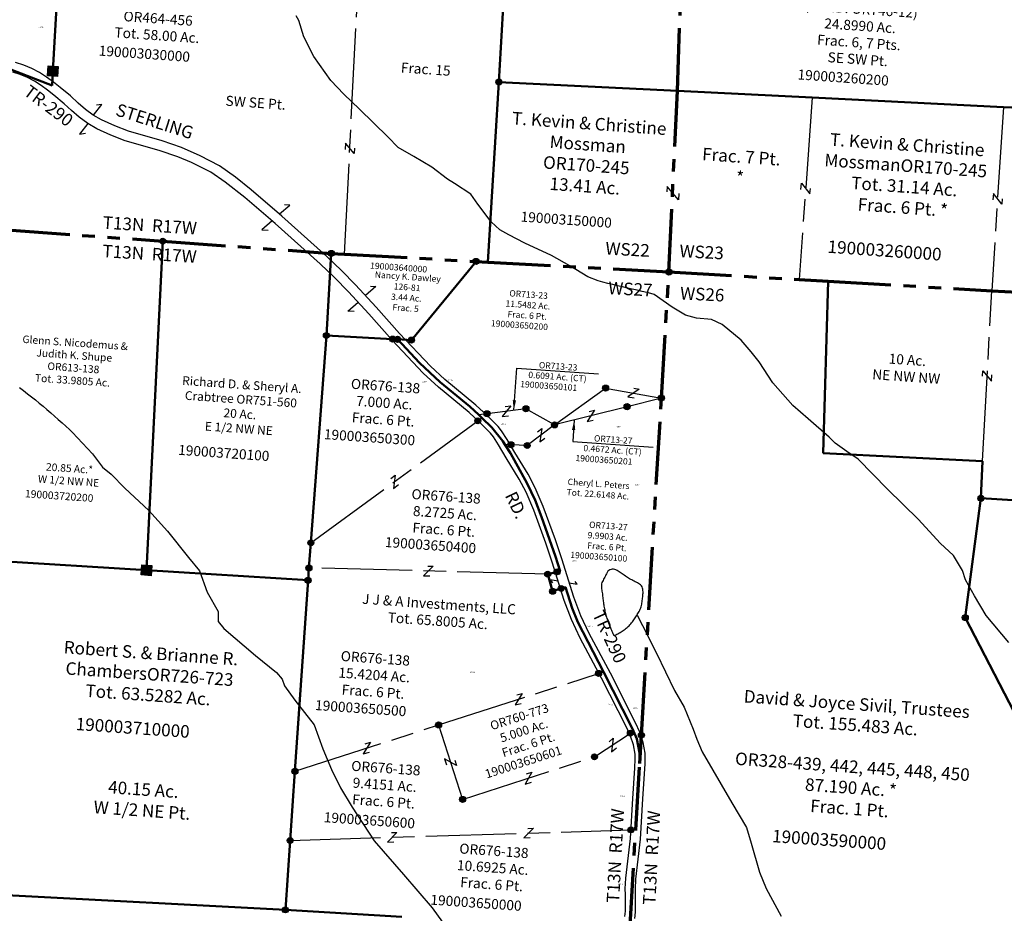
# Model space of a CAD drawing. Units: feet. Extents: x 1964012 to 1998722, y 505440 to 541031.
# Drawn here: x 1983939 to 1987859, y 514930 to 518487 of the extents above; entities that cross this region are included whole.
import ezdxf

# ---------------------------------------------------------------- set-up
doc = ezdxf.new("R2010")
doc.units = ezdxf.units.FT
doc.header["$MEASUREMENT"] = 0
doc.linetypes.add('ACAD_ISO08W100', pattern=[36, 24, -3, 6, -3])
doc.linetypes.add('PHANTOM2', pattern=[1.25, 0.625, -0.125, 0.125, -0.125, 0.125, -0.125])
doc.layers.add('ADDRESS', color=6, linetype='Continuous', plot=False)
for name, color, linetype in [('MONUMENT IRON PIN', 7, 'Continuous'), ('MONUMENT STONE', 7, 'Continuous'), ('OWNER', 7, 'Continuous'), ('PARCEL NUMBER', 211, 'Continuous'), ('ROAD', 7, 'Continuous'), ('ROAD NAME and NUMBER', 80, 'Continuous'), ('SECTION NUMBER', 42, 'Continuous'), ('TIE-IN', 7, 'Continuous'), ('TOWNSHIP and RANGE', 4, 'Continuous'), ('TRACT LINE', 5, 'ACAD_ISO08W100'), ('WATER POND & LAKE', 4, 'Continuous'), ('WATER STREAM & RIVER', 4, 'Continuous')]:
    doc.layers.add(name, color=color, linetype=linetype)
doc.layers.add('MONUMENT IRON PIN HATCH', color=7, linetype='Continuous', true_color=0xffffff)
doc.layers.add('MONUMENT STONE HATCH', color=7, linetype='Continuous', true_color=0xffffff)
doc.layers.add('PROPERTY LINE', color=1, linetype='Continuous', lineweight=50)
doc.layers.add('SECTION LINE', color=3, linetype='PHANTOM2', lineweight=70)
doc.styles.add('BOLD', font='romand.shx', dxfattribs={"height": 50})
doc.styles.get("Standard").update_dxf_attribs({"font": 'romans.shx', "height": 40})
doc.dimstyles.new('STANDARD$7', dxfattribs={"dimtxt": 40, "dimasz": 40, "dimexe": 0.18, "dimexo": 0.0625, "dimgap": 0.09, "dimtad": 0, "dimdec": 0, "dimlfac": 400, "dimzin": 0, "dimdsep": 46, "dimtxsty": 'Standard', "dimcen": 0.09, "dimse1": 1, "dimse2": 1, "dimsd1": 1, "dimsd2": 1, "dimadec": 0, "dimazin": 0, "dimtfac": 1, "dimtdec": 0, "dimtix": 1, "dimtofl": 0, "dimtmove": 0, "dimatfit": 3, "dimfxl": 1, "dimtolj": 1, "dimtzin": 0, "dimarcsym": 0})

# ---------------------------------------------------------------- blocks, each defined once
blk = doc.blocks.new('A$C76C71EF7')
at = {"layer": 'MONUMENT STONE HATCH', "ltscale": 400}
blk.add_hatch(color=256, dxfattribs=at).paths.add_polyline_path([(-18.6, 21.3), (21.3, 18.6), (18.6, -21.3), (-21.3, -18.6)])
at = {"layer": 'MONUMENT STONE', "ltscale": 400}
blk.add_lwpolyline([(-18.6, 21.3), (21.3, 18.6), (18.6, -21.3), (-21.3, -18.6)], close=True, dxfattribs=at)
blk.add_point((0, 0), dxfattribs=at)

msp = doc.modelspace()

# ---------------------------------------------------------------- hatches: boundary and pattern name
at = {"layer": 'MONUMENT IRON PIN HATCH', "ltscale": 400}
h = msp.add_hatch(color=256, dxfattribs=at)
h.dxf.hatch_style = 1
edge = h.paths.add_edge_path()
edge.add_arc((1985846.8, 518238.6), 12, 0, 360)
h = msp.add_hatch(color=256, dxfattribs=at)
h.dxf.hatch_style = 1
edge = h.paths.add_edge_path()
edge.add_arc((1984509, 517605.4), 12, 0, 360)
h = msp.add_hatch(color=256, dxfattribs=at)
h.dxf.hatch_style = 1
edge = h.paths.add_edge_path()
edge.add_arc((1985179.6, 517556.6), 12, 0, 360)
h = msp.add_hatch(color=256, dxfattribs=at)
h.dxf.hatch_style = 1
edge = h.paths.add_edge_path()
edge.add_arc((1985756.2, 517524.9), 12, 0, 360)
h = msp.add_hatch(color=256, dxfattribs=at)
h.dxf.hatch_style = 1
edge = h.paths.add_edge_path()
edge.add_arc((1986523.7, 517482.7), 12, 0, 360)
h = msp.add_hatch(color=256, dxfattribs=at)
h.dxf.hatch_style = 1
edge = h.paths.add_edge_path()
edge.add_arc((1985160.2, 517229.8), 12, 0, 360)
h = msp.add_hatch(color=256, dxfattribs=at)
h.dxf.hatch_style = 1
edge = h.paths.add_edge_path()
edge.add_arc((1985423.5, 517215.8), 12, 0, 360)
h = msp.add_hatch(color=256, dxfattribs=at)
h.dxf.hatch_style = 1
edge = h.paths.add_edge_path()
edge.add_arc((1985443.5, 517214.7), 12, 0, 360)
h = msp.add_hatch(color=256, dxfattribs=at)
h.dxf.hatch_style = 1
edge = h.paths.add_edge_path()
edge.add_arc((1985498.9, 517211.8), 12, 0, 360)
h = msp.add_hatch(color=256, dxfattribs=at)
h.dxf.hatch_style = 1
edge = h.paths.add_edge_path()
edge.add_arc((1986271.7, 517020.7), 12, 0, 360)
h = msp.add_hatch(color=256, dxfattribs=at)
h.dxf.hatch_style = 1
edge = h.paths.add_edge_path()
edge.add_arc((1986493.9, 516981.1), 12, 0, 360)
h = msp.add_hatch(color=256, dxfattribs=at)
h.dxf.hatch_style = 1
edge = h.paths.add_edge_path()
edge.add_arc((1985954.4, 516938.5), 12, 0, 360)
h = msp.add_hatch(color=256, dxfattribs=at)
h.dxf.hatch_style = 1
edge = h.paths.add_edge_path()
edge.add_arc((1986357, 516946.6), 12, 0, 360)
h = msp.add_hatch(color=256, dxfattribs=at)
h.dxf.hatch_style = 1
edge = h.paths.add_edge_path()
edge.add_arc((1985799.7, 516918.6), 12, 0, 360)
h = msp.add_hatch(color=256, dxfattribs=at)
h.dxf.hatch_style = 1
edge = h.paths.add_edge_path()
edge.add_arc((1985762.9, 516890.3), 12, 0, 360)
h = msp.add_hatch(color=256, dxfattribs=at)
h.dxf.hatch_style = 1
edge = h.paths.add_edge_path()
edge.add_arc((1986068.4, 516873.8), 12, 0, 360)
h = msp.add_hatch(color=256, dxfattribs=at)
h.dxf.hatch_style = 1
edge = h.paths.add_edge_path()
edge.add_arc((1985895.5, 516795.3), 12, 0, 360)
h = msp.add_hatch(color=256, dxfattribs=at)
h.dxf.hatch_style = 1
edge = h.paths.add_edge_path()
edge.add_arc((1985959.6, 516792), 12, 0, 360)
h = msp.add_hatch(color=256, dxfattribs=at)
h.dxf.hatch_style = 1
edge = h.paths.add_edge_path()
edge.add_arc((1987765.5, 516582.2), 12, 0, 360)
h = msp.add_hatch(color=256, dxfattribs=at)
h.dxf.hatch_style = 1
edge = h.paths.add_edge_path()
edge.add_arc((1985098.4, 516404.5), 12, 0, 360)
h = msp.add_hatch(color=256, dxfattribs=at)
h.dxf.hatch_style = 1
edge = h.paths.add_edge_path()
edge.add_arc((1985090.9, 516304.7), 12, 0, 360)
h = msp.add_hatch(color=256, dxfattribs=at)
h.dxf.hatch_style = 1
edge = h.paths.add_edge_path()
edge.add_arc((1986041.3, 516279.9), 12, 0, 360)
h = msp.add_hatch(color=256, dxfattribs=at)
h.dxf.hatch_style = 1
edge = h.paths.add_edge_path()
edge.add_arc((1986078.3, 516289), 12, 0, 360)
h = msp.add_hatch(color=256, dxfattribs=at)
h.dxf.hatch_style = 1
edge = h.paths.add_edge_path()
edge.add_arc((1985087.2, 516255.5), 12, 0, 360)
h = msp.add_hatch(color=256, dxfattribs=at)
h.dxf.hatch_style = 1
edge = h.paths.add_edge_path()
edge.add_arc((1986060.9, 516212), 12, 0, 360)
h = msp.add_hatch(color=256, dxfattribs=at)
h.dxf.hatch_style = 1
edge = h.paths.add_edge_path()
edge.add_arc((1986094.9, 516222.8), 12, 0, 360)
h = msp.add_hatch(color=256, dxfattribs=at)
h.dxf.hatch_style = 1
edge = h.paths.add_edge_path()
edge.add_arc((1987703.3, 516107), 12, 0, 360)
h = msp.add_hatch(color=256, dxfattribs=at)
h.dxf.hatch_style = 1
edge = h.paths.add_edge_path()
edge.add_arc((1986243.9, 515885), 12, 0, 360)
h = msp.add_hatch(color=256, dxfattribs=at)
h.dxf.hatch_style = 1
edge = h.paths.add_edge_path()
edge.add_arc((1985607, 515679.7), 12, 0, 360)
h = msp.add_hatch(color=256, dxfattribs=at)
h.dxf.hatch_style = 1
edge = h.paths.add_edge_path()
edge.add_arc((1986370.5, 515646.9), 12, 0, 360)
h = msp.add_hatch(color=256, dxfattribs=at)
h.dxf.hatch_style = 1
edge = h.paths.add_edge_path()
edge.add_arc((1986414.2, 515639.1), 12, 0, 360)
h = msp.add_hatch(color=256, dxfattribs=at)
h.dxf.hatch_style = 1
edge = h.paths.add_edge_path()
edge.add_arc((1986227.4, 515552.7), 12, 0, 360)
h = msp.add_hatch(color=256, dxfattribs=at)
h.dxf.hatch_style = 1
edge = h.paths.add_edge_path()
edge.add_arc((1985034.9, 515495.3), 12, 0, 360)
h = msp.add_hatch(color=256, dxfattribs=at)
h.dxf.hatch_style = 1
edge = h.paths.add_edge_path()
edge.add_arc((1985702.5, 515383.5), 12, 0, 360)
h = msp.add_hatch(color=256, dxfattribs=at)
h.dxf.hatch_style = 1
edge = h.paths.add_edge_path()
edge.add_arc((1986372.2, 515262.1), 12, 0, 360)
h = msp.add_hatch(color=256, dxfattribs=at)
h.dxf.hatch_style = 1
edge = h.paths.add_edge_path()
edge.add_arc((1985016, 515219.9), 12, 0, 360)
h = msp.add_hatch(color=256, dxfattribs=at)
h.dxf.hatch_style = 1
edge = h.paths.add_edge_path()
edge.add_arc((1984997, 514943.6), 12, 0, 360)

# ---------------------------------------------------------------- linework, layer by layer
at = {"layer": 'MONUMENT IRON PIN', "ltscale": 400}
for centre in [(1985846.8, 518238.6), (1984509, 517605.4), (1985179.6, 517556.6), (1985756.2, 517524.9), (1986523.7, 517482.7), (1985160.2, 517229.8), (1985423.5, 517215.8), (1985443.5, 517214.7), (1985498.9, 517211.8), (1986271.7, 517020.7), (1986493.9, 516981.1), (1985954.4, 516938.5), (1986357, 516946.6), (1985799.7, 516918.6), (1985762.9, 516890.3), (1986068.4, 516873.8), (1985895.5, 516795.3), (1985959.6, 516792), (1987765.5, 516582.2), (1985098.4, 516404.5), (1985090.9, 516304.7), (1986041.3, 516279.9), (1986078.3, 516289), (1985087.2, 516255.5), (1986060.9, 516212), (1986094.9, 516222.8), (1987703.3, 516107), (1986243.9, 515885), (1985607, 515679.7), (1986370.5, 515646.9), (1986414.2, 515639.1), (1986227.4, 515552.7), (1985034.9, 515495.3), (1985702.5, 515383.5), (1986372.2, 515262.1), (1985016, 515219.9), (1984997, 514943.6)]:
    msp.add_circle(centre, 12, dxfattribs=at)
at = {"layer": 'PROPERTY LINE'}
for p, q in [((1985892.8, 519049.4), (1985846.8, 518238.6)), ((1984095.5, 518692.5), (1984071.3, 518281.5)), ((1984071.3, 518281.5), (1984068.3, 518224.8)), ((1985846.8, 518238.6), (1985803.1, 517522.3)), ((1984443.9, 516295.2), (1984509, 517605.4)), ((1985160.2, 517229.8), (1985179.6, 517556.6)), ((1985498.9, 517211.8), (1985756.2, 517524.9)), ((1987157.7, 517446.1), (1987138.1, 516760.9)), ((1985098.4, 516404.5), (1985160.2, 517229.8)), ((1985160.2, 517229.8), (1985423.5, 517215.8)), ((1985423.5, 517215.8), (1985443.5, 517214.7)), ((1985443.5, 517214.7), (1985498.9, 517211.8)), ((1987138.1, 516760.9), (1987772.7, 516729.3)), ((1987765.5, 516582.2), (1987772.7, 516729.3)), ((1987703.3, 516107), (1987765.5, 516582.2)), ((1987765.5, 516582.2), (1988085.2, 516562.3)), ((1985090.9, 516304.7), (1985098.4, 516404.5)), ((1983773.4, 516336.7), (1984443.9, 516295.2)), ((1984443.9, 516295.2), (1985087.2, 516255.5)), ((1985087.2, 516255.5), (1985090.9, 516304.7)), ((1985034.9, 515495.3), (1985087.2, 516255.5)), ((1987979.9, 515570.5), (1987703.3, 516107)), ((1985016, 515219.9), (1985034.9, 515495.3)), ((1984997, 514943.6), (1985016, 515219.9)), ((1983887, 515002.2), (1984997, 514943.6)), ((1984997, 514943.6), (1985460.1, 514916.4))]:
    msp.add_line(p, q, dxfattribs=at)
at = {"layer": 'PROPERTY LINE', "ltscale": 400}
msp.add_line((1984068.3, 518224.8), (1983886.7, 518296), dxfattribs=at)
at = {"layer": 'PROPERTY LINE', "ltscale": 10}
for p, q in [((1985846.8, 518238.6), (1986557.3, 518203.5)), ((1986557.3, 518203.5), (1987094.2, 518176.9)), ((1987094.2, 518176.9), (1987855.2, 518139.3)), ((1987855.2, 518139.3), (1988371.1, 518113.8))]:
    msp.add_line(p, q, dxfattribs=at)
at = {"layer": 'PROPERTY LINE'}
for points in [[(1985443.5, 517214.7), (1985530.5, 517120.8), (1985613.5, 517043.6), (1985730.8, 516946.8), (1985766.5, 516914.4)], [(1985766.5, 516914.4), (1985779.1, 516902.1), (1985818.2, 516863.7), (1985862.4, 516809.5), (1985870.6, 516796.6), (1985892.8, 516761.4), (1985959.6, 516640.9), (1985991.3, 516574.9), (1986016.6, 516507.7), (1986072, 516350.2), (1986090.5, 516292), (1986078.3, 516289), (1986041.3, 516279.9), (1986060.9, 516212), (1986094.9, 516222.8), (1986111.5, 516228), (1986138.5, 516144.8), (1986161.4, 516088.5), (1986262.9, 515891.1), (1986376.7, 515669.8), (1986383, 515655.1)], [(1986383, 515655.1), (1986395.9, 515624.6), (1986406.9, 515568.9), (1986407.4, 515525.7)]]:
    msp.add_lwpolyline(points, dxfattribs=at)
at = {"layer": 'ROAD', "ltscale": 200, "flags": 128}
for points in [[(1986387.6, 514909.9), (1986391.2, 514935.1), (1986390.7, 515005.6), (1986390.2, 515027.6), (1986391.9, 515066), (1986411.1, 515224.7), (1986419.6, 515385), (1986429.7, 515525.2), (1986428.9, 515567.7), (1986421.3, 515610.2), (1986407.9, 515650.4), (1986391.1, 515688.3), (1986291.5, 515885.2), (1986206.5, 516043.6), (1986172.9, 516114.7), (1986144.8, 516187.9), (1986097.3, 516340.3), (1986071.6, 516416.7), (1986023.1, 516548.6), (1985991.5, 516623.7), (1985963, 516678.3), (1985910.2, 516763.9), (1985880.4, 516815.6), (1985857.1, 516851), (1985843.5, 516867.4), (1985800.3, 516911.5), (1985755.6, 516952.6), (1985631.7, 517054.7), (1985574.1, 517107.7), (1985451.2, 517238.1), (1985358.4, 517342.6), (1985276.6, 517431.1), (1985220.4, 517488.8), (1985162.3, 517544.7), (1984983, 517705.3), (1984861.4, 517809.6), (1984797.8, 517859.9), (1984735.2, 517905.9), (1984658.3, 517945.4), (1984583.7, 517978.3), (1984506.5, 518004.7), (1984372.5, 518043.1), (1984318.1, 518064.2), (1984264.7, 518088.6), (1984231.9, 518107.4), (1984201.3, 518130), (1984171.7, 518155.2), (1984142, 518183.3), (1984100.2, 518217.4), (1984074.4, 518238.7), (1984046.6, 518258.5), (1984017.7, 518276.6), (1983987.3, 518292.8), (1983955.5, 518306.4), (1983922.5, 518316.8)], [(1986348.4, 514917.9), (1986351.2, 514937.9), (1986350.7, 515004.7), (1986350.1, 515027.7), (1986352.1, 515069.2), (1986371.2, 515228.1), (1986379.7, 515387.4), (1986388.7, 515507.1), (1986390, 515545.5), (1986389.1, 515563.9), (1986382.5, 515600.1), (1986370.7, 515635.7), (1986355.1, 515670.9), (1986256, 515866.6), (1986170.8, 516025.4), (1986136.1, 516098.9), (1986106.9, 516175.1), (1986059.2, 516328.2), (1986033.9, 516403.4), (1985985.7, 516534.3), (1985955.3, 516606.6), (1985928.2, 516658.4), (1985876.1, 516743.1), (1985846, 516795.3), (1985825.3, 516826.7), (1985813.4, 516841.1), (1985772.6, 516882.6), (1985729, 516922.8), (1985605.9, 517024.1), (1985545.9, 517079.4), (1985421.8, 517211), (1985328.7, 517315.8), (1985247.6, 517403.5), (1985192.1, 517460.4), (1985135, 517515.5), (1984956.7, 517675.2), (1984835.5, 517779.1), (1984757.8, 517840), (1984700.4, 517879.8), (1984623.1, 517917.9), (1984569.1, 517941), (1984495, 517966.4), (1984359.7, 518005.1), (1984302.3, 518027.4), (1984246.6, 518052.9), (1984210, 518073.9), (1984176.3, 518098.8), (1984145, 518125.4), (1984116.6, 518152.3), (1984074.8, 518186.5), (1984050, 518207), (1984024.4, 518225.3), (1983997.6, 518241.9), (1983970, 518256.7), (1983941.6, 518268.9), (1983912, 518278.2)]]:
    msp.add_lwpolyline(points, dxfattribs=at)
at = {"layer": 'SECTION LINE', "ltscale": 400}
for p, q in [((1986557.3, 518203.5), (1986580.1, 518837.5)), ((1986523.7, 517482.7), (1986557.3, 518203.5)), ((1983889.4, 517650.1), (1984509, 517605.4)), ((1984509, 517605.4), (1985179.6, 517556.6)), ((1985179.6, 517556.6), (1985231.9, 517553.7)), ((1985231.9, 517553.7), (1985756.2, 517524.9)), ((1985756.2, 517524.9), (1985803.1, 517522.3)), ((1985803.1, 517522.3), (1986523.7, 517482.7)), ((1986493.9, 516981.1), (1986523.7, 517482.7)), ((1986523.7, 517482.7), (1987042, 517452.9)), ((1987042, 517452.9), (1987157.7, 517446.1)), ((1987157.7, 517446.1), (1987808.7, 517408.2)), ((1987808.7, 517408.2), (1988656.2, 517361.8)), ((1986414.2, 515639.1), (1986493.9, 516981.1)), ((1986407.4, 515525.7), (1986414.2, 515639.1)), ((1986391.8, 515262.7), (1986407.4, 515525.7)), ((1986368.1, 514860.6), (1986391.8, 515262.7))]:
    msp.add_line(p, q, dxfattribs=at)
at = {"layer": 'TIE-IN', "ltscale": 3}
for points in [[(1984232.9, 518106.7), (1984266.6, 518150), (1984245.1, 518146.9)], [(1984210, 518073.9), (1984176.8, 518031.2), (1984201.7, 518034.9)], [(1985272.2, 517975.5), (1985270.3, 517953.9), (1985236.5, 517996), (1985234.3, 517970.9)], [(1986563.8, 517794.8), (1986562.2, 517769.7), (1986516.7, 517823.4), (1986515.4, 517801.7)], [(1987048.8, 517811.6), (1987051.9, 517836.5), (1987084.2, 517793.3), (1987086.9, 517814.9)], [(1987850.8, 517774), (1987848.4, 517752.4), (1987815.4, 517795.1), (1987812.7, 517770.1)], [(1984973.2, 517713.8), (1985014.9, 517749.2), (1984993.2, 517750.5)], [(1984944.2, 517686), (1984903.1, 517650.8), (1984928.2, 517649.4)], [(1985335.5, 517426.5), (1985357.2, 517425.3), (1985315.5, 517389.6)], [(1985270.5, 517325.4), (1985245.4, 517326.9), (1985286.4, 517362)], [(1987771.9, 517067.4), (1987772.9, 517089.1), (1987808.5, 517048.5), (1987809.6, 517073.6)], [(1986383.9, 517019.7), (1986405.3, 517015.9), (1986360.4, 516985.9), (1986385.1, 516981.5)], [(1985872.4, 516946.8), (1985894, 516949.6), (1985860.1, 516907.5), (1985885.1, 516910.7)], [(1986206, 516927.8), (1986227, 516933.1), (1986198.4, 516887.3), (1986222.8, 516893.4)], [(1986001, 516846.5), (1986018.4, 516859.5), (1986009.7, 516806.3), (1986029.8, 516821.3)], [(1985417.1, 516660.6), (1985434, 516674.3), (1985427.2, 516620.7), (1985446.8, 516636.5)], [(1985563.9, 516311.1), (1985585.6, 516311.1), (1985546.5, 516273.8), (1985571.7, 516273.7)], [(1986082.7, 516252), (1986050.7, 516257.4), (1986059.7, 516245.3)], [(1986126.3, 516245.8), (1986158.7, 516240.3), (1986151, 516250.8)], [(1985918.5, 515799.9), (1985939.6, 515805.3), (1985911.3, 515759.3), (1985935.6, 515765.7)], [(1986285.4, 515612.9), (1986302.3, 515626.6), (1986295.5, 515573), (1986315.1, 515588.8)], [(1985314.1, 515605.2), (1985335.2, 515610.6), (1985306.9, 515564.6), (1985331.2, 515571)], [(1985671.8, 515539.5), (1985678.5, 515518.8), (1985630.9, 515544.4), (1985638.7, 515520.4)], [(1985957, 515485.2), (1985977.7, 515491.9), (1985952.1, 515444.3), (1985976.1, 515452)], [(1985962.6, 515268.2), (1985984.3, 515268.9), (1985946.7, 515230.2), (1985971.8, 515231.1)], [(1985419.2, 515251.3), (1985440.9, 515252), (1985403.3, 515213.3), (1985428.4, 515214.1)]]:
    msp.add_lwpolyline(points, dxfattribs=at)
at = {"layer": 'TRACT LINE', "ltscale": 15}
for p, q in [((1985231.9, 517553.7), (1985301.6, 518918.5)), ((1987094.2, 518176.9), (1987042, 517452.9)), ((1987855.2, 518139.3), (1987808.7, 517408.2)), ((1987772.7, 516729.3), (1987808.7, 517408.2)), ((1986068.4, 516873.8), (1986271.7, 517020.7)), ((1986271.7, 517020.7), (1986493.9, 516981.1)), ((1986493.9, 516981.1), (1986357, 516946.6)), ((1985799.7, 516918.6), (1985766.5, 516914.4)), ((1985954.4, 516938.5), (1985799.7, 516918.6)), ((1986068.4, 516873.8), (1985954.4, 516938.5)), ((1986357, 516946.6), (1986068.4, 516873.8)), ((1985098.4, 516404.5), (1985762.9, 516890.3)), ((1985762.9, 516890.3), (1985779.1, 516902.1)), ((1986068.4, 516873.8), (1985959.6, 516792)), ((1985895.5, 516795.3), (1985870.6, 516796.6)), ((1985959.6, 516792), (1985895.5, 516795.3)), ((1986041.3, 516279.9), (1985090.9, 516304.7)), ((1985607, 515679.7), (1986243.9, 515885)), ((1986243.9, 515885), (1986262.9, 515891.1)), ((1985034.9, 515495.3), (1985607, 515679.7)), ((1985607, 515679.7), (1985702.5, 515383.5)), ((1986227.4, 515552.7), (1986370.5, 515646.9)), ((1986370.5, 515646.9), (1986383, 515655.1)), ((1985702.5, 515383.5), (1986227.4, 515552.7)), ((1985016, 515219.9), (1986372.2, 515262.1)), ((1986372.2, 515262.1), (1986391.8, 515262.7))]:
    msp.add_line(p, q, dxfattribs=at)
at = {"layer": 'WATER POND & LAKE', "ltscale": 400}
msp.add_lwpolyline([(1986277.8, 516286.3), (1986275.6, 516281.8), (1986273.2, 516277.3), (1986270.9, 516272.9), (1986268.5, 516268.5), (1986266.1, 516264.2), (1986263.7, 516259.8), (1986261.4, 516255.3), (1986259.2, 516250.8), (1986257.3, 516246.2), (1986255.8, 516241.4), (1986255, 516236.5), (1986254.8, 516231.5), (1986255.1, 516226.5), (1986255.8, 516221.6), (1986256.5, 516216.6), (1986257.3, 516211.7), (1986258, 516206.7), (1986258.7, 516201.8), (1986259.3, 516196.8), (1986260, 516191.9), (1986260.6, 516186.9), (1986261.2, 516181.9), (1986261.8, 516177), (1986262.4, 516172), (1986263.1, 516167.1), (1986263.8, 516162.1), (1986264.5, 516157.2), (1986265.3, 516152.2), (1986266.1, 516147.3), (1986267, 516142.4), (1986268, 516137.5), (1986269, 516132.6), (1986270.2, 516127.7), (1986271.4, 516122.9), (1986272.7, 516118), (1986274, 516113.2), (1986275.5, 516108.4), (1986277, 516103.7), (1986278.6, 516098.9), (1986280.3, 516094.2), (1986282, 516089.5), (1986283.8, 516084.9), (1986285.6, 516080.2), (1986287.4, 516075.5), (1986289.3, 516070.9), (1986291.2, 516066.3), (1986293.1, 516061.7), (1986295, 516057), (1986296.9, 516052.4), (1986298.7, 516047.8), (1986300.7, 516043.1), (1986302.7, 516038.6), (1986307, 516036.8), (1986311.8, 516038.1), (1986316.2, 516040.5), (1986320.5, 516043), (1986324.9, 516045.5), (1986329.2, 516048), (1986333.5, 516050.5), (1986337.7, 516053.2), (1986342, 516055.9), (1986346.1, 516058.7), (1986350.1, 516061.6), (1986354.1, 516064.6), (1986357.9, 516067.8), (1986361.7, 516071.2), (1986365.3, 516074.6), (1986368.7, 516078.2), (1986372.1, 516082), (1986375.3, 516085.8), (1986378.3, 516089.8), (1986381.3, 516093.8), (1986384.2, 516097.9), (1986387, 516102), (1986389.7, 516106.2), (1986392.4, 516110.4), (1986395.1, 516114.6), (1986397.8, 516118.9), (1986400.3, 516123.1), (1986402.8, 516127.5), (1986405.2, 516131.9), (1986407.4, 516136.4), (1986409.4, 516140.9), (1986411.3, 516145.6), (1986412.8, 516150.3), (1986414.2, 516155.2), (1986415.3, 516160), (1986416.3, 516164.9), (1986417.1, 516169.9), (1986417.9, 516174.8), (1986418.5, 516179.8), (1986419.1, 516184.7), (1986419.7, 516189.7), (1986420.1, 516194.7), (1986420.5, 516199.7), (1986420.6, 516204.7), (1986420.6, 516209.7), (1986420.3, 516214.7), (1986419.7, 516219.6), (1986418.6, 516224.5), (1986416.8, 516229.1), (1986414, 516233.3), (1986410.5, 516236.8), (1986406.5, 516239.9), (1986402.4, 516242.7), (1986398.1, 516245.2), (1986393.7, 516247.6), (1986389.2, 516249.9), (1986384.8, 516252.2), (1986380.3, 516254.4), (1986375.9, 516256.8), (1986371.6, 516259.3), (1986367.3, 516261.9), (1986363.1, 516264.5), (1986358.8, 516267.2), (1986354.6, 516269.9), (1986350.4, 516272.6), (1986346.2, 516275.3), (1986342, 516278), (1986337.9, 516280.8), (1986333.8, 516283.7), (1986329.8, 516286.7), (1986325.8, 516289.6), (1986321.6, 516292.4), (1986317.3, 516295), (1986312.8, 516297.1), (1986308, 516298.7), (1986303.1, 516299.6), (1986298.1, 516299.8), (1986293.2, 516299.1), (1986288.5, 516297.4), (1986284.3, 516294.8), (1986280.8, 516291.2), (1986278.1, 516287)], close=True, dxfattribs=at)
at = {"layer": 'WATER STREAM & RIVER', "ltscale": 400, "flags": 128}
for points in [[(1987876.3, 516008), (1987786.2, 516116), (1987740.1, 516194), (1987704.1, 516257.9), (1987692, 516293.9), (1987656, 516353.9), (1987604, 516403.9), (1987517.9, 516497.8), (1987393.8, 516617.8), (1987277.7, 516737.7), (1987231.6, 516767.7), (1987185.6, 516801.6), (1987161.6, 516825.6), (1987077.5, 516897.6), (1987017.5, 516951.5), (1986937.4, 517041.5), (1986883.3, 517125.5), (1986851.3, 517165.5), (1986811.3, 517211.4), (1986735.2, 517273.4), (1986693.2, 517293.4), (1986633.2, 517299.3), (1986589.2, 517311.3), (1986537.1, 517343.3), (1986465.1, 517393.2), (1986442.3, 517400.1), (1986436.5, 517401.4), (1986416.9, 517405.5), (1986397.3, 517409.7), (1986377.8, 517414), (1986358.3, 517418.4), (1986338.8, 517423), (1986319.4, 517427.6), (1986300, 517432.4), (1986280.6, 517437.3), (1986261.2, 517442.3), (1986241.8, 517447.3), (1986201, 517463), (1986129, 517507), (1986056.9, 517549), (1985950.8, 517596.9), (1985886.8, 517630.8), (1985850.8, 517650.8), (1985816.8, 517682.8), (1985762.7, 517752.8), (1985734.7, 517792.7), (1985670.7, 517834.7), (1985642.6, 517852.7), (1985580.6, 517900.6), (1985508.6, 517942.6), (1985446.5, 517978.6), (1985404.5, 518020.6), (1985292.4, 518130.5), (1985230.3, 518190.4), (1985178.3, 518244.4), (1985110.2, 518340.4), (1985070.1, 518418.3), (1985050.1, 518484.4), (1985040.1, 518502.4)], [(1983938.8, 517022.9), (1983954.6, 517010.7), (1983970.3, 516998.3), (1983986, 516986), (1984001.7, 516973.5), (1984017.2, 516960.9), (1984032.6, 516948.2), (1984047.9, 516935.2), (1984063, 516922.2), (1984078, 516908.9), (1984093, 516895.6), (1984107.8, 516882.2), (1984122.6, 516868.8), (1984137.3, 516855.2), (1984150.1, 516843.5), (1984229.2, 516759.5), (1984269.3, 516705.5), (1984303.3, 516677.5), (1984357.3, 516621.6), (1984453.4, 516533.6), (1984527.5, 516451.7), (1984611.6, 516345.7), (1984655.6, 516293.8), (1984685.7, 516207.7), (1984729.7, 516131.8), (1984729.8, 516091.8), (1984751.8, 516063.8), (1984877.9, 515955.9), (1984961.9, 515887.9), (1984983.9, 515861.9), (1984994, 515835.9), (1985034, 515778), (1985112.1, 515680), (1985146.2, 515584), (1985180.2, 515502), (1985216.3, 515430), (1985262.3, 515352), (1985350.5, 515218.1), (1985466.6, 515084.2), (1985580.7, 514952.2), (1985622.7, 514894.2)], [(1986396.8, 516117.3), (1986418, 516075), (1986474.1, 515965), (1986546.2, 515817), (1986584.3, 515751), (1986620.3, 515663.1), (1986634.3, 515623.1), (1986656.4, 515573.1), (1986774.6, 515369.1), (1986832.6, 515271.1), (1986850.7, 515209.2), (1986884.8, 515093.2), (1986910.8, 515029.2), (1986970.9, 514919.2)]]:
    msp.add_lwpolyline(points, dxfattribs=at)

# ---------------------------------------------------------------- block references
at = {"layer": 'MONUMENT STONE', "ltscale": 10}
for p in [(1984071.3, 518281.5), (1984443.9, 516295.2)]:
    msp.add_blockref('A$C76C71EF7', p, dxfattribs=at)

# ---------------------------------------------------------------- texts
at = {"layer": 'ADDRESS'}
for s, p in [('20750', (1984014.1, 518454.9)), ('21079', (1985541.6, 517044.2)), ('21102', (1985643.7, 517051.8)), ('21146', (1985856.9, 516875.6)), ('21158', (1986311.8, 516865.4)), ('21162', (1986387.8, 516634.2)), ('21221', (1985727.2, 516389.8)), ('21240', (1986139.1, 516331.6)), ('21270', (1986200.3, 516070)), ('21243', (1985731.9, 515888.2)), ('21305', (1986281.3, 515759.1)), ('21322', (1986380.9, 515745.3)), ('21361', (1986328.2, 515394.6)), ('21419', (1986322.2, 515044.5))]:
    msp.add_text(s, height=5, rotation=356, dxfattribs=at).set_placement(p)
at = {"layer": 'OWNER', "attachment_point": 5}
for s, insert, char_height, width, rotation in [('George F. & Rosemarie\\P(Rose Marie) E. Mossman\\POR47-362\\P(T.O.D. OR746-12)\\P24.8990 Ac.\\PFrac. 6, 7 Pts.\\PSE SW Pt.', (1987289.2, 518524.1), 40, 1549.663, 356), ('Robert & Judith Thompson, Trustees\\POR464-456\\PTot. 58.00 Ac.', (1984492.4, 518519.9), 40, 657.223, 356), ('Frac. 15', (1985555.4, 518284.9), 40, 389.038, 356), ('SW SE Pt.', (1984878.3, 518151.4), 40, 469.94, 356), ('T. Kevin & Christine\\PMossman\\POR170-245\\P13.41 Ac.', (1986197.5, 517943), 50, 669.9, 356), ('T. Kevin & Christine Mossman\\POR170-245\\PTot. 31.14 Ac.\\PFrac. 6 Pt. *', (1987463.3, 517858.2), 50, 669.903, 356), ('Frac. 7 Pt.\\P*', (1986809, 517893.8), 50, 669.903, 356), ('Nancy K. Dawley\\P126-81\\P3.44 Ac.\\PFrac. 5', (1985479.8, 517398.2), 25, 400.344, 356), ('OR713-23\\P11.5482 Ac.\\PFrac. 6 Pt.', (1985962.2, 517348.4), 25, 378.445, 356), ('Glenn S. Nicodemus & Judith K. Shupe\\POR613-138\\PTot. 33.9805 Ac.', (1984154.6, 517122.3), 30, 520.144, 356), ('10 Ac.\\PNE NW NW', (1987470.5, 517094.7), 40, 669.903, 356), ('OR713-23\\P0.6091 Ac. (CT)', (1986081.3, 517083.4), 25, 378.445, 356), ('Richard D. & Sheryl A. Crabtree OR751-560\\P20 Ac.\\PE 1/2 NW NE', (1984817.6, 516942.6), 35, 529.143, 356), ('OR676-138\\P7.000 Ac.\\PFrac. 6 Pt.', (1985390.7, 516957), 40, 806.522, 356), ('OR713-27\\P0.4672 Ac. (CT)', (1986300.6, 516791.9), 25, 311.754, 356), ('20.85 Ac.*\\PW 1/2 NW NE', (1984135.6, 516672.2), 30, 520.144, 356), ('Cheryl L. Peters\\PTot. 22.6148 Ac.', (1986242.2, 516615.5), 25, 378.445, 356), ('OR676-138\\P8.2725 Ac.\\PFrac. 6 Pt.', (1985631.9, 516518), 40, 806.522, 356), ('OR713-27\\P9.9903 Ac.\\PFrac. 6 Pt.', (1986279.8, 516427.1), 25, 378.445, 356), ('\\PJ J & A Investments, LLC\\PTot. 65.8005 Ac.', (1985608.2, 516155.7), 40, 958.251, 356), ('Robert S. & Brianne R. Chambers\\POR726-723\\PTot. 63.5282 Ac.', (1984455.7, 515876), 50, 940.715, 356), ('OR676-138\\P15.4204 Ac.\\PFrac. 6 Pt.', (1985350.3, 515873.4), 40, 806.522, 356), ('David & Joyce Sivil, Trustees\\PTot. 155.483 Ac.\\P\\POR328-439, 442, 445, 448, 450\\P87.190 Ac. *\\PFrac. 1 Pt.', (1987256.7, 515548.7), 50, 1162.926, 356), ('\\POR760-773 \\P5.000 Ac.\\PFrac. 6 Pt.', (1985938.7, 515680.1), 35, 806.522, 17.8786), ('OR676-138\\P9.4151 Ac.\\PFrac. 6 Pt.', (1985392, 515436.3), 40, 806.522, 356), ('40.15 Ac.\\PW 1/2 NE Pt.', (1984428.6, 515375.1), 50, 869.157, 356), ('OR676-138\\P10.6925 Ac.\\PFrac. 6 Pt.', (1985822.3, 515107.1), 40, 806.522, 356)]:
    msp.add_mtext(s, dxfattribs=dict(at, insert=insert, char_height=char_height, width=width, rotation=rotation))
at = {"layer": 'PARCEL NUMBER'}
for s, height, rotation, p in [('190003030000', 40, 356, (1984253, 518344.3)), ('190003260200', 40, 356, (1987034.8, 518249.4)), ('190003150000', 40, 356, (1985932.4, 517683.6)), ('190003260000', 50, 356, (1987154, 517559.4)), ('190003640000', 25, 356, (1985333.7, 517496.2)), ('190003650200', 25, 356, (1985814.7, 517266.7)), ('190003650101', 25, 356, (1985931.1, 517024.7)), ('190003650300', 40, 356, (1985149.3, 516817.7)), ('190003720100', 40, 356, (1984569.2, 516755.2)), ('190003650201', 25, 356, (1986151.1, 516730.5)), ('190003720200', 30, 356, (1983959.6, 516586.2)), ('190003650400', 40, 356, (1985392.1, 516388.3)), ('190003650100', 25, 356, (1986130.4, 516344.9)), ('190003650500', 40, 356, (1985114.2, 515739.3)), ('190003710000', 50, 356, (1984161, 515659.6)), ('190003650601', 35, 17.8786, (1985798.4, 515466.5)), ('190003650600', 40, 356, (1985148.8, 515293)), ('190003590000', 50, 356, (1986933.3, 515213.4)), ('190003650000', 40, 356, (1985573.3, 514964.7))]:
    msp.add_text(s, height=height, rotation=rotation, dxfattribs=at).set_placement(p)
at = {"layer": 'ROAD NAME and NUMBER', "char_height": 50, "attachment_point": 5, "style": 'BOLD'}
for s, insert, width, rotation in [('TR-290', (1984050.5, 518139.3), 94.975, 323.0826), ('STERLING', (1984474.7, 518076.6), 669.903, 342.3474), ('RD.', (1985909.9, 516552.1), 635.144, 295.6452), ('TR-290', (1986281.3, 516028.2), 94.975, 294.8863)]:
    msp.add_mtext(s, dxfattribs=dict(at, insert=insert, width=width, rotation=rotation))
at = {"layer": 'SECTION NUMBER'}
for s, p in [('WS22', (1986270, 517552)), ('WS23', (1986564.9, 517541.9)), ('WS27', (1986281.2, 517394.5)), ('WS26', (1986567.2, 517373.9))]:
    msp.add_text(s, height=50, rotation=357, dxfattribs=at).set_placement(p)
at = {"layer": 'TOWNSHIP and RANGE'}
for rotation, p in [(356.448, (1984268.5, 517655.3)), (356.448, (1984267.5, 517541.8)), (86.9753, (1986325.4, 514970.9)), (86.9753, (1986469.6, 514962.6))]:
    msp.add_text('T13N  R17W', height=50, rotation=rotation, dxfattribs=at).set_placement(p)

# ---------------------------------------------------------------- leaders
at = {"layer": 'OWNER'}
for points in [[(1985906, 516932.3), (1985917.7, 517099.6), (1986243.7, 517076.8)], [(1986147.1, 516893.6), (1986141.1, 516808.2), (1986461.4, 516785.8)]]:
    msp.add_leader(points, dimstyle='STANDARD$7', override={"dimdsep": 0, "dimazin": 1}, dxfattribs=at)

doc.saveas('drawing.dxf')
